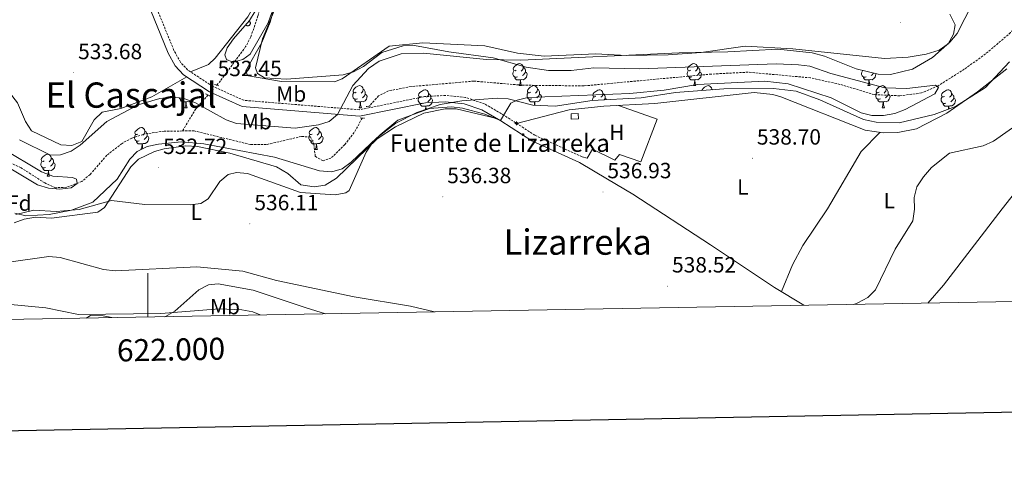
# Model space of a CAD drawing. Units: metres. Extents: x 620168 to 624675, y 4731397 to 4734446.
# Drawn here: x 621942 to 622390, y 4731754 to 4731957 of the extents above; entities that cross this region are included whole.
import ezdxf
from ezdxf.enums import TextEntityAlignment as Align

# ---------------------------------------------------------------- set-up
doc = ezdxf.new("R2010")
doc.units = ezdxf.units.M
doc.header["$MEASUREMENT"] = 0
doc.linetypes.add('TRAZOS', pattern=[0.75, 0.5, -0.25])
doc.linetypes.add('TRAZOSX2', pattern=[1.5, 1, -0.5])
for name, color, linetype, lineweight in [('Carátula', 7, 'Continuous', 5), ('Level 11', 142, 'TRAZOSX2', 13), ('Level 13', 5, 'Continuous', 0), ('Level 15', 1, 'Continuous', 0), ('Level 21', 19, 'Continuous', 0), ('Level 35', 92, 'Continuous', 0), ('Level 36', 19, 'Continuous', 40), ('Level 37', 92, 'Continuous', 0), ('Level 41', 19, 'Continuous', 0), ('Level 43', 5, 'Continuous', 0), ('Level 45', 19, 'Continuous', 0), ('Level 5', 36, 'Continuous', 0), ('Level 52', 1, 'Continuous', 13), ('Level 61', 19, 'Continuous', 0), ('Level 63', 7, 'Continuous', 0), ('Level 7', 1, 'Continuous', 0)]:
    doc.layers.add(name, color=color, linetype=linetype, lineweight=lineweight)
doc.styles.add('Arial', font='ARIAL.TTF', dxfattribs={"height": 0.2})

# ---------------------------------------------------------------- blocks, each defined once
blk = doc.blocks.new('5PATER')
at = {"layer": 'Carátula', "linetype": 'Continuous', "lineweight": 5}
h = blk.add_hatch(color=250, dxfattribs=at)
edge = h.paths.add_edge_path()
edge.add_ellipse((0, 0), major_axis=(-1.33, -1.34), ratio=0.999422, start_angle=0, end_angle=360)
blk = doc.blocks.new('5NACIE')
at = {"layer": 'Carátula', "color": 170, "linetype": 'Continuous', "lineweight": 5, "flags": 128}
for points in [[(-8.4, 0), (8.4, 0)], [(-4.2, 4.2), (4.2, 4.2)], [(0, 6.3), (0, 8.4)], [(-4.2, -4.2), (4.2, -4.2)], [(0, -6.3), (0, -8.4)]]:
    blk.add_lwpolyline(points, dxfattribs=at)

msp = doc.modelspace()

# ---------------------------------------------------------------- linework, layer by layer
at = {"layer": 'Level 11', "color": 142, "linetype": 'TRAZOSX2', "lineweight": 13}
for points in [[(622163.85, 4732073.53, 538.03), (622158.49, 4732055.42, 536.6), (622147.52, 4732035.58, 536.33), (622139.08, 4732015.04, 536.12), (622132.96, 4732005.76, 535.92), (622124.43, 4731998.02, 535.58), (622120.17, 4731995.09, 535.48), (622115.64, 4731993.04, 535.4), (622064.15, 4731989.56, 534.42), (622058.8, 4731987.84, 534.42), (622056.02, 4731983.67, 534.29), (622050.13, 4731959.18, 534.15), (622046.87, 4731949.64, 534.07), (622044.52, 4731945.25, 534.02), (622033.07, 4731929.63, 532.99), (622031.36, 4731927.7, 532.87)], [(622397.87, 4731957.21, 536.33), (622392.62, 4731951.61, 536.25), (622381.19, 4731941.9, 535.99), (622371.55, 4731934.97, 535.98), (622359.48, 4731927.33, 535.98), (622352.13, 4731924.16, 535.98), (622342.19, 4731922.89, 535.98), (622330.62, 4731923.41, 535.98), (622314.95, 4731928.08, 535.98), (622301.58, 4731931.05, 535.98), (622273.17, 4731933.62, 535.85), (622256.39, 4731932.75, 535.66), (622198.39, 4731927.38, 534.69), (622170.31, 4731927.69, 534.15), (622148.36, 4731929.55, 533.35), (622119.82, 4731927.08, 532.23), (622109.45, 4731925.11, 531.55), (622105.01, 4731922.84, 531.55), (622100.67, 4731918.14, 531.55)], [(622015.79, 4731906.88, 530.82), (622007.44, 4731906.81, 530.62), (621997.86, 4731905.33, 530.45), (621992.7, 4731903.58, 530.39), (621988.26, 4731901.26, 530.35), (621981.33, 4731895.81, 530.23), (621973.74, 4731887.12, 530.19), (621969.93, 4731883.91, 530.19), (621963.1, 4731881.3, 530.19), (621958.02, 4731881.08, 530.19), (621953.11, 4731883.24, 530.19), (621942.31, 4731890.15, 530.19), (621932.77, 4731894.43, 530.19), (621919.23, 4731905.93, 530.19), (621906.36, 4731913.52, 530.19), (621903.88, 4731917.93, 530.19), (621902.72, 4731929.57, 530.19), (621901.27, 4731934.34, 530.19), (621899.45, 4731936.09, 530.19)], [(622027.38, 4731923.21, 532.58), (622021.8, 4731916.93, 532.17), (622015.79, 4731906.88, 530.82)], [(622097.58, 4731912.78, 531.55), (622093.95, 4731906.22, 531.55), (622089.67, 4731900.67, 531.55), (622083.33, 4731894.52, 531.55), (622079.74, 4731893.35, 531.55), (622076.19, 4731895.33, 531.55), (622075.58, 4731900.75, 531.55), (622074.07, 4731904.15, 531.55), (622069.87, 4731904.38, 531.48), (622053.93, 4731900.69, 531.48), (622046.78, 4731900.69, 531.48), (622021.06, 4731906.92, 530.94), (622015.79, 4731906.88, 530.82)]]:
    msp.add_polyline3d(points, dxfattribs=at)
at = {"layer": 'Level 15', "color": 1, "linetype": 'Continuous', "lineweight": 0}
msp.add_polyline3d([(622192.67, 4731912.29, 539.19), (622195.99, 4731912.42, 539.19), (622195.89, 4731914.81, 539.19), (622192.57, 4731914.67, 539.19), (622192.67, 4731912.29, 539.19)], dxfattribs=at)
at = {"layer": 'Level 21', "color": 19, "linetype": 'TRAZOSX2', "lineweight": 0}
msp.add_polyline3d([(622197.61, 4731895.11, 536.75), (622176.15, 4731904.92, 536.34), (622162.18, 4731913.97, 535.45), (622153.25, 4731919.21, 534.09), (622144.63, 4731922.12, 533.41), (622135.49, 4731923.05, 532.59), (622125.96, 4731922.51, 532.18), (622096.18, 4731916.53, 531.84), (622043.71, 4731920.83, 532.05), (622029.42, 4731927.22, 532.46), (622018.12, 4731934.65, 534.57), (622014.84, 4731938.15, 534.57), (622011.89, 4731943.53, 534.23), (621990.91, 4731994.92, 534.16), (621989.26, 4732001.89, 534.36), (621989.37, 4732007.91, 534.59), (621998.17, 4732014.69, 534.67), (622034.4, 4732043.58, 536.31), (622040.51, 4732047.13, 536.51)], dxfattribs=at)
at = {"layer": 'Level 21', "color": 19, "linetype": 'Continuous', "lineweight": 0}
msp.add_polyline3d([(621986.28, 4732005.52, 534.57), (621986.37, 4732001.51, 534.36), (621988.15, 4731994.04, 534.16), (622009.27, 4731942.28, 534.23), (622012.48, 4731936.44, 534.57), (622016.24, 4731932.42, 534.57), (622028.03, 4731924.67, 532.46), (622042.98, 4731917.99, 532.05), (622096.35, 4731913.62, 531.84), (622126.33, 4731919.63, 532.18), (622135.42, 4731920.15, 532.59), (622144.02, 4731919.27, 533.41), (622152.05, 4731916.57, 534.09), (622160.66, 4731911.51, 535.45), (622174.76, 4731902.38, 536.34), (622196.41, 4731892.48, 536.75)], dxfattribs=at)
at = {"layer": 'Level 21', "color": 1, "linetype": 'TRAZOS', "lineweight": 0}
for points in [[(622030.41, 4731928.08, 532.59), (622032.43, 4731927.28, 532.59)], [(622026.26, 4731923.79, 532.59), (622028.3, 4731922.73, 532.59)], [(622099.39, 4731918, 531.64), (622101.59, 4731918.23, 531.64)], [(622096.66, 4731912.79, 531.64), (622098.88, 4731912.76, 531.64)]]:
    msp.add_polyline3d(points, dxfattribs=at)
at = {"layer": 'Level 35', "color": 92, "linetype": 'Continuous', "lineweight": 0, "ltscale": 0.5}
for points in [[(622093.28, 4731927.49, 538), (622100.35, 4731935.36, 538), (622105.29, 4731938.59, 538), (622115.22, 4731941.9, 538), (622125.4, 4731942.26, 538), (622154.13, 4731939.37, 538), (622169.73, 4731939.14, 538), (622241.74, 4731942.41, 538.82), (622263.98, 4731942.87, 541.07), (622286.69, 4731944.04, 541.54), (622302.33, 4731942.35, 541.54), (622307.89, 4731940.93, 541.54), (622322.27, 4731935.07, 541.54), (622332.33, 4731932.76, 541.54), (622337.97, 4731932.61, 541.54), (622347.97, 4731934.99, 542.09), (622357.07, 4731940.25, 542.29), (622364.98, 4731947.3, 542.29), (622368.3, 4731951.28, 542.29), (622375.24, 4731964.79, 542.29), (622384.53, 4731977.79, 542.29), (622405.79, 4731993.12, 542.29)], [(622056.45, 4731960.78, 540.18), (622054.78, 4731956.04, 540.11), (622046.53, 4731941.75, 540.05), (622043.2, 4731939.31, 539.98), (622038.75, 4731938.24, 539.98), (622035.77, 4731939.33, 539.98), (622035.02, 4731941.58, 539.98), (622036.1, 4731944.64, 539.98), (622038.96, 4731948.74, 539.98), (622046.28, 4731957.09, 539.98), (622048.82, 4731961.4, 539.98)], [(622392.11, 4731938.29, 545.45), (622381.13, 4731926.71, 544.96), (622367.52, 4731917.97, 544.34), (622357.81, 4731914.37, 544.21), (622341.93, 4731910.66, 544.2), (622331.41, 4731910.87, 544.2), (622325.71, 4731912.05, 544.2), (622305.86, 4731921.08, 544.04), (622294.98, 4731924.94, 543.32), (622284.72, 4731926.14, 543.05), (622262.05, 4731925.98, 542.98), (622240.14, 4731924.43, 541.75), (622224.46, 4731922.01, 541.31), (622202.16, 4731920.71, 540.66), (622185.43, 4731918.22, 539.91), (622175.17, 4731918.67, 539.44), (622163.96, 4731921.48, 539.37), (622158.97, 4731921.75, 539.37), (622142.86, 4731920.59, 539.37), (622132.96, 4731918.97, 539.37), (622122.49, 4731915.34, 539.37), (622112.81, 4731910.46, 539.37), (622104.21, 4731903.84, 539.37), (622092.57, 4731892.74, 539.57), (622088.51, 4731889.74, 539.78), (622083.7, 4731888.3, 539.9), (622078.17, 4731888.79, 539.91), (622057.7, 4731894.93, 540.19), (622025.55, 4731900.98, 540.25), (622015.38, 4731901.91, 540.25), (622004.81, 4731900.96, 540.12), (621999.77, 4731899.77, 540.05), (621995.22, 4731897.59, 540.05), (621991.75, 4731893.99, 540.12), (621986.08, 4731884.95, 540.19), (621974.94, 4731874.57, 540.25), (621965.34, 4731870.93, 540.59), (621955.18, 4731868.97, 541.07), (621944.44, 4731868.34, 541.07), (621939.41, 4731869.46, 541.07)], [(621941.61, 4731902.83, 538.27), (621955.72, 4731895.92, 538.27), (621960.23, 4731896.05, 538.27), (621965.08, 4731897.65, 538.27), (621969.27, 4731900.38, 538.27), (621981.36, 4731911.22, 538.08), (621995.54, 4731918.73, 538), (622005.45, 4731921.6, 538), (622011.02, 4731922.32, 538), (622016.09, 4731921.73, 538), (622021.34, 4731919.86, 538), (622035.63, 4731912.01, 538), (622040.34, 4731910.31, 538), (622067.12, 4731908.14, 538), (622077.69, 4731909.69, 538), (622082.53, 4731911.21, 538), (622086.33, 4731914.45, 538), (622093.28, 4731927.49, 538)]]:
    msp.add_polyline3d(points, dxfattribs=at)
at = {"layer": 'Level 36', "color": 92, "linetype": 'Continuous', "lineweight": 0}
for points in [[(622029.18, 4732039.42, 536.07), (622031.22, 4732034.52, 535.94), (622033.57, 4732031.17, 535.8), (622043.79, 4732023.83, 535.53), (622047.18, 4732020.18, 535.41), (622050.24, 4732014.32, 535.35), (622052.49, 4732003.51, 535.26), (622051.32, 4731979.09, 535.23), (622050.02, 4731968.93, 535.12), (622048.47, 4731964.15, 535.05), (622045.45, 4731958.85, 535.05), (622030.63, 4731939.93, 535.05), (622027.64, 4731937.17, 535.05), (622019.41, 4731933.8, 534.32)], [(622364.91, 4731959.93, 538.68), (622367.36, 4731955.14, 538.68), (622366.62, 4731950.91, 538.68), (622364.18, 4731946.57, 538.68), (622360.08, 4731943.65, 538.68), (622354.21, 4731941.82, 538.66), (622346.01, 4731940.38, 538.48), (622335.21, 4731939.85, 538.31), (622293.59, 4731944.25, 538.14), (622271.87, 4731945.51, 537.98), (622251.8, 4731942.57, 537.46), (622236.84, 4731941.46, 537.26), (622217.84, 4731941.24, 536.84), (622203.8, 4731941.92, 536.84), (622180.39, 4731940.96, 536.91), (622168.27, 4731942.28, 536.78), (622153.37, 4731945.64, 536.1), (622125.2, 4731947, 535.41), (622109.88, 4731945.45, 535.37), (622088.39, 4731930.65, 535), (622084.91, 4731929.29, 534.94), (622060.76, 4731929.39, 535.07), (622045.83, 4731931.92, 535.01), (622045.47, 4731932.12, 535.01), (622044.4, 4731934.1, 534.87), (622051.81, 4731947.14, 534.87), (622055.69, 4731956.34, 534.93), (622058.77, 4731967.51, 534.87)], [(622044.59, 4731955.16, 0.01), (622044.67, 4731955.06, 0.01), (622044.77, 4731954.97, 0.01), (622044.88, 4731954.9, 0.01), (622044.99, 4731954.83, 0.01), (622045.11, 4731954.78, 0.01), (622045.24, 4731954.74, 0.01), (622045.37, 4731954.72, 0.01), (622045.5, 4731954.71, 0.01), (622045.63, 4731954.72, 0.01), (622045.77, 4731954.74, 0.01), (622045.89, 4731954.78, 0.01), (622046.01, 4731954.83, 0.01), (622046.13, 4731954.9, 0.01), (622046.24, 4731954.97, 0.01), (622046.33, 4731955.06, 0.01), (622046.42, 4731955.16, 0.01), (622046.49, 4731955.27, 0.01), (622046.56, 4731955.39, 0.01), (622046.61, 4731955.51, 0.01), (622046.64, 4731955.64, 0.01), (622046.66, 4731955.77, 0.01), (622046.67, 4731955.9, 0.01), (622046.65, 4731956.03, 0.01), (622046.63, 4731956.16, 0.01), (622046.59, 4731956.29, 0.01), (622046.54, 4731956.41, 0.01), (622046.47, 4731956.52, 0.01), (622046.39, 4731956.63, 0.01), (622046.3, 4731956.72, 0.01), (622046.2, 4731956.81, 0.01), (622046.09, 4731956.88, 0.01)], [(621911.82, 4731947.99, 532.7), (621919.53, 4731943.81, 533.11), (621923.53, 4731940.84, 533.24), (621927.52, 4731936.57, 533.25), (621940.77, 4731919.62, 533.25), (621944.4, 4731911.25, 533.32), (621947.09, 4731907.01, 533.37), (621960.39, 4731900.54, 533.72), (621965.36, 4731900.27, 533.79), (621970.03, 4731902.05, 533.99), (621975.58, 4731911.96, 534.13), (621979.21, 4731915.43, 534.13), (621987.78, 4731917.13, 534.13), (622001.76, 4731922.36, 534.23), (622017.75, 4731931.43, 534.3)], [(622167.67, 4731934.55, 0.01), (622167.15, 4731934.29, 0.01), (622166.61, 4731934.34, 0.01), (622166.35, 4731934.71, 0.01), (622166.29, 4731935.14, 0.01), (622166.45, 4731935.66, 0.01), (622166.93, 4731936.25, 0.01), (622167.57, 4731936.78, 0.01), (622168.47, 4731937.37, 0.01), (622169.21, 4731937.53, 0.01), (622169.64, 4731937.47, 0.01), (622170.17, 4731937.16, 0.01), (622170.7, 4731936.57, 0.01), (622170.86, 4731935.93, 0.01), (622170.75, 4731935.08, 0.01), (622170.33, 4731934.55, 0.01), (622169.91, 4731934.13, 0.01)], [(622170.86, 4731935.93, 0.01), (622171.33, 4731935.62, 0.01), (622171.65, 4731934.98, 0.01), (622171.81, 4731934.66, 0.01), (622171.81, 4731934.08, 0.01), (622171.81, 4731933.65, 0.01), (622171.44, 4731932.96, 0.01), (622171.02, 4731932.48, 0.01), (622170.54, 4731932.06, 0.01)], [(622247, 4731934.55, 0.01), (622246.47, 4731934.29, 0.01), (622245.94, 4731934.34, 0.01), (622245.68, 4731934.71, 0.01), (622245.62, 4731935.14, 0.01), (622245.78, 4731935.66, 0.01), (622246.26, 4731936.25, 0.01), (622246.9, 4731936.78, 0.01), (622247.8, 4731937.37, 0.01), (622248.54, 4731937.53, 0.01), (622248.97, 4731937.47, 0.01), (622249.5, 4731937.16, 0.01), (622250.03, 4731936.57, 0.01), (622250.19, 4731935.93, 0.01), (622250.08, 4731935.08, 0.01), (622249.65, 4731934.55, 0.01), (622249.23, 4731934.13, 0.01)], [(622250.19, 4731935.93, 0.01), (622250.66, 4731935.62, 0.01), (622250.98, 4731934.98, 0.01), (622251.14, 4731934.66, 0.01), (622251.14, 4731934.08, 0.01), (622251.14, 4731933.65, 0.01), (622250.77, 4731932.96, 0.01), (622250.35, 4731932.48, 0.01), (622249.87, 4731932.06, 0.01)], [(622168.26, 4731931.47, 0.01), (622167.83, 4731931.31, 0.01), (622167.25, 4731931.37, 0.01), (622166.77, 4731931.58, 0.01), (622166.35, 4731932.01, 0.01), (622166.13, 4731932.59, 0.01), (622166.13, 4731933.01, 0.01), (622166.19, 4731933.6, 0.01), (622166.61, 4731934.29, 0.01)], [(622169.52, 4731930.18, 0.01), (622168.63, 4731930.09, 0.01), (622167.79, 4731930.09, 0.01), (622167.36, 4731930.52, 0.01), (622167.04, 4731931, 0.01), (622167.04, 4731931.31, 0.01)], [(622167.81, 4731910.33, 535.81), (622191.66, 4731916.47, 536.64), (622207.51, 4731918.18, 537.02), (622230.65, 4731919.33, 537.37), (622275.99, 4731924.36, 537.39), (622284.47, 4731923.54, 537.62), (622288.01, 4731922.45, 537.72), (622326.48, 4731907.26, 538.81), (622334.67, 4731906.1, 538.94), (622341.32, 4731906.12, 539.08), (622349.83, 4731907.8, 539.01), (622363.65, 4731915.04, 538.38), (622377.52, 4731924.71, 537.99), (622390.83, 4731935.11, 538.47)], [(622171.81, 4731933.65, 0.01), (622172.27, 4731933.4, 0.01), (622172.61, 4731932.79, 0.01), (622172.5, 4731932.06, 0.01), (622172.29, 4731931.42, 0.01), (622171.71, 4731930.68, 0.01), (622170.91, 4731930.2, 0.01), (622170.06, 4731930.31, 0.01), (622169.63, 4731930.18, 0.01)], [(622247.59, 4731931.47, 0.01), (622247.16, 4731931.31, 0.01), (622246.58, 4731931.37, 0.01), (622246.1, 4731931.58, 0.01), (622245.68, 4731932.01, 0.01), (622245.46, 4731932.59, 0.01), (622245.46, 4731933.01, 0.01), (622245.52, 4731933.6, 0.01), (622245.94, 4731934.29, 0.01)], [(622248.85, 4731930.18, 0.01), (622247.96, 4731930.09, 0.01), (622247.11, 4731930.09, 0.01), (622246.69, 4731930.52, 0.01), (622246.37, 4731931, 0.01), (622246.37, 4731931.31, 0.01)], [(622251.14, 4731933.65, 0.01), (622251.59, 4731933.4, 0.01), (622251.94, 4731932.79, 0.01), (622251.83, 4731932.06, 0.01), (622251.62, 4731931.42, 0.01), (622251.03, 4731930.68, 0.01), (622250.24, 4731930.2, 0.01), (622249.39, 4731930.31, 0.01), (622248.96, 4731930.18, 0.01)], [(622326.91, 4731931.47, 0.01), (622326.49, 4731931.31, 0.01), (622325.9, 4731931.37, 0.01), (622325.43, 4731931.58, 0.01), (622325, 4731932.01, 0.01), (622324.79, 4731932.59, 0.01), (622324.79, 4731933.01, 0.01), (622324.84, 4731933.6, 0.01), (622325.27, 4731934.29, 0.01)], [(622325.57, 4731934.31, 0.01), (622325.27, 4731934.34, 0.01), (622325.23, 4731934.39, 0.01)], [(622328.17, 4731930.18, 0.01), (622327.28, 4731930.09, 0.01), (622326.44, 4731930.09, 0.01), (622326.01, 4731930.52, 0.01), (622325.69, 4731931, 0.01), (622325.69, 4731931.31, 0.01)], [(622331.12, 4731933.04, 0.01), (622331.26, 4731932.79, 0.01), (622331.15, 4731932.06, 0.01), (622330.94, 4731931.42, 0.01), (622330.36, 4731930.68, 0.01), (622329.56, 4731930.2, 0.01), (622328.71, 4731930.31, 0.01), (622328.28, 4731930.18, 0.01)], [(622330.24, 4731933.24, 0.01), (622330.09, 4731932.96, 0.01), (622329.67, 4731932.48, 0.01), (622329.19, 4731932.06, 0.01)], [(622094.82, 4731924.52, 0.01), (622094.29, 4731924.25, 0.01), (622093.76, 4731924.31, 0.01), (622093.5, 4731924.68, 0.01), (622093.44, 4731925.1, 0.01), (622093.6, 4731925.62, 0.01), (622094.08, 4731926.22, 0.01), (622094.72, 4731926.75, 0.01), (622095.62, 4731927.33, 0.01), (622096.36, 4731927.49, 0.01), (622096.79, 4731927.44, 0.01), (622097.32, 4731927.12, 0.01), (622097.85, 4731926.54, 0.01), (622098.01, 4731925.9, 0.01), (622097.9, 4731925.05, 0.01), (622097.47, 4731924.52, 0.01), (622097.05, 4731924.09, 0.01)], [(622168.97, 4731927.49, 0.01), (622169.41, 4731928.65, 0.01), (622169.52, 4731930.18, 0.01), (622169.63, 4731930.18, 0.01), (622169.66, 4731929.59, 0.01), (622169.7, 4731928.91, 0.01), (622169.77, 4731928.29, 0.01), (622169.88, 4731927.89, 0.01), (622170.1, 4731927.49, 0.01)], [(622168.97, 4731927.49, 0.01), (622170.1, 4731927.49, 0.01)], [(622174.15, 4731924.52, 0.01), (622173.62, 4731924.25, 0.01), (622173.09, 4731924.31, 0.01), (622172.82, 4731924.68, 0.01), (622172.77, 4731925.1, 0.01), (622172.93, 4731925.62, 0.01), (622173.41, 4731926.22, 0.01), (622174.04, 4731926.75, 0.01), (622174.94, 4731927.33, 0.01), (622175.69, 4731927.49, 0.01), (622176.11, 4731927.44, 0.01), (622176.64, 4731927.12, 0.01), (622177.17, 4731926.54, 0.01), (622177.33, 4731925.9, 0.01), (622177.22, 4731925.05, 0.01), (622176.8, 4731924.52, 0.01), (622176.38, 4731924.09, 0.01)], [(622248.3, 4731927.49, 0.01), (622248.74, 4731928.65, 0.01), (622248.85, 4731930.18, 0.01), (622248.96, 4731930.18, 0.01), (622248.99, 4731929.59, 0.01), (622249.03, 4731928.91, 0.01), (622249.1, 4731928.29, 0.01), (622249.21, 4731927.89, 0.01), (622249.43, 4731927.49, 0.01)], [(622248.3, 4731927.49, 0.01), (622249.43, 4731927.49, 0.01)], [(622252.15, 4731925.28, 0.01), (622252.26, 4731925.62, 0.01), (622252.74, 4731926.22, 0.01), (622253.37, 4731926.75, 0.01), (622254.27, 4731927.33, 0.01), (622255.02, 4731927.49, 0.01), (622255.44, 4731927.44, 0.01), (622255.97, 4731927.12, 0.01), (622256.5, 4731926.54, 0.01), (622256.66, 4731925.9, 0.01), (622256.62, 4731925.6, 0.01)], [(622327.63, 4731927.49, 0.01), (622328.06, 4731928.65, 0.01), (622328.17, 4731930.18, 0.01), (622328.28, 4731930.18, 0.01), (622328.32, 4731929.59, 0.01), (622328.35, 4731928.91, 0.01), (622328.42, 4731928.29, 0.01), (622328.54, 4731927.89, 0.01), (622328.75, 4731927.49, 0.01)], [(622327.63, 4731927.49, 0.01), (622328.75, 4731927.49, 0.01)], [(622332.8, 4731924.52, 0.01), (622332.27, 4731924.25, 0.01), (622331.74, 4731924.31, 0.01), (622331.48, 4731924.68, 0.01), (622331.42, 4731925.1, 0.01), (622331.58, 4731925.62, 0.01), (622332.06, 4731926.22, 0.01), (622332.7, 4731926.75, 0.01), (622333.6, 4731927.33, 0.01), (622334.34, 4731927.49, 0.01), (622334.77, 4731927.44, 0.01), (622335.3, 4731927.12, 0.01), (622335.83, 4731926.54, 0.01), (622335.99, 4731925.9, 0.01), (622335.88, 4731925.05, 0.01), (622335.45, 4731924.52, 0.01), (622335.03, 4731924.09, 0.01)], [(622016.08, 4731921.44, 0.01), (622015.66, 4731921.28, 0.01), (622015.07, 4731921.34, 0.01), (622014.6, 4731921.55, 0.01), (622014.19, 4731921.95, 0.01)], [(622095.41, 4731921.44, 0.01), (622094.98, 4731921.28, 0.01), (622094.4, 4731921.34, 0.01), (622093.92, 4731921.55, 0.01), (622093.5, 4731921.97, 0.01), (622093.28, 4731922.56, 0.01), (622093.28, 4731922.98, 0.01), (622093.34, 4731923.56, 0.01), (622093.76, 4731924.25, 0.01)], [(622098.96, 4731923.62, 0.01), (622099.41, 4731923.37, 0.01), (622099.76, 4731922.75, 0.01), (622099.65, 4731922.03, 0.01), (622099.44, 4731921.39, 0.01), (622098.85, 4731920.65, 0.01), (622098.06, 4731920.17, 0.01), (622097.21, 4731920.27, 0.01), (622096.78, 4731920.14, 0.01)], [(622098.01, 4731925.9, 0.01), (622098.48, 4731925.58, 0.01), (622098.8, 4731924.94, 0.01), (622098.96, 4731924.62, 0.01), (622098.96, 4731924.04, 0.01), (622098.96, 4731923.62, 0.01), (622098.59, 4731922.93, 0.01), (622098.17, 4731922.45, 0.01), (622097.69, 4731922.03, 0.01)], [(622125.18, 4731919.53, 0.01), (622124.75, 4731919.37, 0.01), (622124.17, 4731919.43, 0.01), (622123.69, 4731919.64, 0.01), (622123.27, 4731920.07, 0.01), (622123.05, 4731920.65, 0.01), (622123.05, 4731921.07, 0.01), (622123.11, 4731921.66, 0.01), (622123.53, 4731922.35, 0.01)], [(622124.59, 4731922.61, 0.01), (622124.06, 4731922.35, 0.01), (622123.53, 4731922.4, 0.01), (622123.27, 4731922.77, 0.01), (622123.21, 4731923.2, 0.01), (622123.37, 4731923.72, 0.01), (622123.85, 4731924.31, 0.01), (622124.49, 4731924.84, 0.01), (622125.39, 4731925.43, 0.01), (622126.13, 4731925.59, 0.01), (622126.56, 4731925.53, 0.01), (622127.09, 4731925.22, 0.01), (622127.62, 4731924.63, 0.01), (622127.78, 4731923.99, 0.01), (622127.67, 4731923.14, 0.01), (622127.24, 4731922.61, 0.01), (622126.82, 4731922.19, 0.01)], [(622127.78, 4731923.99, 0.01), (622128.25, 4731923.68, 0.01), (622128.57, 4731923.04, 0.01), (622128.73, 4731922.72, 0.01), (622128.73, 4731922.14, 0.01), (622128.73, 4731921.71, 0.01), (622128.36, 4731921.02, 0.01), (622127.94, 4731920.54, 0.01), (622127.46, 4731920.12, 0.01)], [(622174.73, 4731921.44, 0.01), (622174.31, 4731921.28, 0.01), (622173.72, 4731921.34, 0.01), (622173.25, 4731921.55, 0.01), (622172.82, 4731921.97, 0.01), (622172.61, 4731922.56, 0.01), (622172.61, 4731922.98, 0.01), (622172.66, 4731923.56, 0.01), (622173.09, 4731924.25, 0.01)], [(622178.28, 4731923.62, 0.01), (622178.74, 4731923.37, 0.01), (622179.08, 4731922.75, 0.01), (622178.97, 4731922.03, 0.01), (622178.76, 4731921.39, 0.01), (622178.18, 4731920.65, 0.01), (622177.38, 4731920.17, 0.01), (622176.53, 4731920.27, 0.01), (622176.1, 4731920.14, 0.01)], [(622177.33, 4731925.9, 0.01), (622177.81, 4731925.58, 0.01), (622178.12, 4731924.94, 0.01), (622178.28, 4731924.62, 0.01), (622178.28, 4731924.04, 0.01), (622178.28, 4731923.62, 0.01), (622177.91, 4731922.93, 0.01), (622177.49, 4731922.45, 0.01), (622177.01, 4731922.03, 0.01)], [(622202.38, 4731920.72, 0.01), (622202.38, 4731921.07, 0.01), (622202.44, 4731921.66, 0.01), (622202.86, 4731922.35, 0.01)], [(622203.92, 4731922.61, 0.01), (622203.39, 4731922.35, 0.01), (622202.86, 4731922.4, 0.01), (622202.6, 4731922.77, 0.01), (622202.54, 4731923.2, 0.01), (622202.7, 4731923.72, 0.01), (622203.18, 4731924.31, 0.01), (622203.82, 4731924.84, 0.01), (622204.72, 4731925.43, 0.01), (622205.46, 4731925.59, 0.01), (622205.89, 4731925.53, 0.01), (622206.42, 4731925.22, 0.01), (622206.95, 4731924.63, 0.01), (622207.11, 4731923.99, 0.01), (622207, 4731923.14, 0.01), (622206.57, 4731922.61, 0.01), (622206.15, 4731922.19, 0.01)], [(622207.11, 4731923.99, 0.01), (622207.58, 4731923.68, 0.01), (622207.9, 4731923.04, 0.01), (622208.06, 4731922.72, 0.01), (622208.06, 4731922.14, 0.01), (622208.06, 4731921.71, 0.01), (622207.69, 4731921.03, 0.01)], [(622256.66, 4731925.9, 0.01), (622257.06, 4731925.63, 0.01)], [(622333.39, 4731921.44, 0.01), (622332.96, 4731921.28, 0.01), (622332.38, 4731921.34, 0.01), (622331.9, 4731921.55, 0.01), (622331.48, 4731921.97, 0.01), (622331.26, 4731922.56, 0.01), (622331.26, 4731922.98, 0.01), (622331.32, 4731923.56, 0.01), (622331.74, 4731924.25, 0.01)], [(622336.94, 4731923.62, 0.01), (622337.39, 4731923.37, 0.01), (622337.74, 4731922.75, 0.01), (622337.63, 4731922.03, 0.01), (622337.42, 4731921.39, 0.01), (622336.83, 4731920.65, 0.01), (622336.04, 4731920.17, 0.01), (622335.19, 4731920.27, 0.01), (622334.76, 4731920.14, 0.01)], [(622335.99, 4731925.9, 0.01), (622336.46, 4731925.58, 0.01), (622336.78, 4731924.94, 0.01), (622336.94, 4731924.62, 0.01), (622336.94, 4731924.04, 0.01), (622336.94, 4731923.62, 0.01), (622336.57, 4731922.93, 0.01), (622336.15, 4731922.45, 0.01), (622335.67, 4731922.03, 0.01)], [(622355.01, 4731828.61, 540.35), (622362.03, 4731836.74, 540.56), (622388.8, 4731871.53, 540.58), (622417.51, 4731907.93, 540.41), (622429.93, 4731922.74, 541.15)], [(622363.16, 4731919.53, 0.01), (622362.73, 4731919.37, 0.01), (622362.15, 4731919.43, 0.01), (622361.67, 4731919.64, 0.01), (622361.25, 4731920.07, 0.01), (622361.03, 4731920.65, 0.01), (622361.03, 4731921.07, 0.01), (622361.09, 4731921.66, 0.01), (622361.51, 4731922.35, 0.01)], [(622362.57, 4731922.61, 0.01), (622362.05, 4731922.35, 0.01), (622361.51, 4731922.4, 0.01), (622361.25, 4731922.77, 0.01), (622361.19, 4731923.2, 0.01), (622361.35, 4731923.72, 0.01), (622361.83, 4731924.31, 0.01), (622362.47, 4731924.84, 0.01), (622363.37, 4731925.43, 0.01), (622364.11, 4731925.59, 0.01), (622364.54, 4731925.53, 0.01), (622365.07, 4731925.22, 0.01), (622365.6, 4731924.63, 0.01), (622365.76, 4731923.99, 0.01), (622365.65, 4731923.14, 0.01), (622365.23, 4731922.61, 0.01), (622364.81, 4731922.19, 0.01)], [(622365.76, 4731923.99, 0.01), (622366.23, 4731923.68, 0.01), (622366.55, 4731923.04, 0.01), (622366.71, 4731922.72, 0.01), (622366.71, 4731922.14, 0.01), (622366.71, 4731921.71, 0.01), (622366.34, 4731921.02, 0.01), (622365.92, 4731920.54, 0.01), (622365.44, 4731920.12, 0.01)], [(622017.34, 4731920.14, 0.01), (622016.45, 4731920.06, 0.01), (622015.61, 4731920.06, 0.01), (622015.18, 4731920.49, 0.01), (622014.86, 4731920.96, 0.01), (622014.86, 4731921.28, 0.01)], [(622016.79, 4731917.46, 0.01), (622017.23, 4731918.62, 0.01), (622017.34, 4731920.14, 0.01), (622017.45, 4731920.14, 0.01), (622017.49, 4731919.56, 0.01), (622017.52, 4731918.87, 0.01), (622017.59, 4731918.26, 0.01), (622017.71, 4731917.86, 0.01), (622017.92, 4731917.46, 0.01)], [(622016.79, 4731917.46, 0.01), (622017.92, 4731917.46, 0.01)], [(622019.38, 4731920.56, 0.01), (622018.73, 4731920.17, 0.01), (622017.88, 4731920.27, 0.01), (622017.45, 4731920.14, 0.01)], [(622096.67, 4731920.14, 0.01), (622095.78, 4731920.06, 0.01), (622094.93, 4731920.06, 0.01), (622094.51, 4731920.49, 0.01), (622094.19, 4731920.96, 0.01), (622094.19, 4731921.28, 0.01)], [(622096.12, 4731917.46, 0.01), (622096.56, 4731918.62, 0.01), (622096.67, 4731920.14, 0.01), (622096.78, 4731920.14, 0.01), (622096.81, 4731919.56, 0.01), (622096.85, 4731918.87, 0.01), (622096.92, 4731918.26, 0.01), (622097.03, 4731917.86, 0.01), (622097.25, 4731917.46, 0.01)], [(622096.12, 4731917.46, 0.01), (622097.25, 4731917.46, 0.01)], [(622126.44, 4731918.24, 0.01), (622125.55, 4731918.15, 0.01), (622124.7, 4731918.15, 0.01), (622124.28, 4731918.58, 0.01), (622123.96, 4731919.06, 0.01), (622123.96, 4731919.37, 0.01)], [(622126.31, 4731916.66, 0.01), (622126.33, 4731916.71, 0.01), (622126.44, 4731918.24, 0.01), (622126.55, 4731918.24, 0.01), (622126.58, 4731917.65, 0.01), (622126.62, 4731916.97, 0.01), (622126.64, 4731916.78, 0.01)], [(622128.73, 4731921.71, 0.01), (622129.18, 4731921.46, 0.01), (622129.53, 4731920.85, 0.01), (622129.42, 4731920.12, 0.01), (622129.21, 4731919.48, 0.01), (622128.62, 4731918.74, 0.01), (622127.83, 4731918.26, 0.01), (622126.98, 4731918.37, 0.01), (622126.55, 4731918.24, 0.01)], [(622175.99, 4731920.14, 0.01), (622175.1, 4731920.06, 0.01), (622174.26, 4731920.06, 0.01), (622173.83, 4731920.49, 0.01), (622173.51, 4731920.96, 0.01), (622173.51, 4731921.28, 0.01)], [(622175.89, 4731918.64, 0.01), (622175.99, 4731920.14, 0.01), (622176.1, 4731920.14, 0.01), (622176.14, 4731919.56, 0.01), (622176.17, 4731918.87, 0.01), (622176.2, 4731918.62, 0.01)], [(622197.61, 4731895.11, 536.75), (622199.87, 4731894.57, 537.15), (622202.41, 4731898.58, 537.22), (622212.56, 4731893.63, 537.56), (622214.61, 4731896.15, 537.63), (622224.3, 4731892.88, 537.84), (622231.8, 4731912.24, 537.97), (622214.22, 4731918.52, 537.12)], [(622208.06, 4731921.71, 0.01), (622208.51, 4731921.46, 0.01), (622208.72, 4731921.09, 0.01)], [(622334.65, 4731920.14, 0.01), (622333.76, 4731920.06, 0.01), (622332.91, 4731920.06, 0.01), (622332.49, 4731920.49, 0.01), (622332.17, 4731920.96, 0.01), (622332.17, 4731921.28, 0.01)], [(622334.1, 4731917.46, 0.01), (622334.54, 4731918.62, 0.01), (622334.65, 4731920.14, 0.01), (622334.76, 4731920.14, 0.01), (622334.79, 4731919.56, 0.01), (622334.83, 4731918.87, 0.01), (622334.9, 4731918.26, 0.01), (622335.01, 4731917.86, 0.01), (622335.23, 4731917.46, 0.01)], [(622334.1, 4731917.46, 0.01), (622335.23, 4731917.46, 0.01)], [(622364.42, 4731918.24, 0.01), (622363.53, 4731918.15, 0.01), (622362.69, 4731918.15, 0.01), (622362.26, 4731918.58, 0.01), (622361.94, 4731919.06, 0.01), (622361.94, 4731919.37, 0.01)], [(622364.31, 4731916.78, 0.01), (622364.42, 4731918.24, 0.01), (622364.53, 4731918.24, 0.01), (622364.57, 4731917.65, 0.01), (622364.6, 4731916.97, 0.01), (622364.61, 4731916.89, 0.01)], [(622366.71, 4731921.71, 0.01), (622367.17, 4731921.46, 0.01), (622367.51, 4731920.85, 0.01), (622367.4, 4731920.12, 0.01), (622367.19, 4731919.48, 0.01), (622366.61, 4731918.74, 0.01), (622365.81, 4731918.26, 0.01), (622364.96, 4731918.37, 0.01), (622364.53, 4731918.24, 0.01)], [(621939.13, 4731865.05, 537.21), (621943.8, 4731866.85, 537.22), (621948.85, 4731867.75, 537.07), (621956.13, 4731867.29, 536.87), (621977.21, 4731869.9, 536.39), (621980.22, 4731872.06, 536.19), (621992.3, 4731890.53, 533.94), (621995.79, 4731894.11, 533.93), (622003.01, 4731897.6, 533.71), (622007.37, 4731898.71, 533.53), (622017.29, 4731900.07, 533.4), (622022.59, 4731899.84, 533.4), (622037.25, 4731896.86, 533.4), (622058.63, 4731890.58, 533.58), (622063.73, 4731887.59, 533.72), (622069.57, 4731882.38, 534.01), (622075.77, 4731881.51, 534.08), (622080.68, 4731882.26, 534.19), (622085.92, 4731885.39, 534.37), (622104.35, 4731903.3, 535.64), (622112.71, 4731908.78, 535.77), (622125.59, 4731914.96, 535.71), (622135.35, 4731916.98, 535.51), (622140.37, 4731916.93, 535.41), (622158.8, 4731912.6, 535.16)], [(621995.52, 4731905.47, 0.01), (621994.99, 4731905.21, 0.01), (621994.46, 4731905.26, 0.01), (621994.19, 4731905.63, 0.01), (621994.14, 4731906.05, 0.01), (621994.3, 4731906.57, 0.01), (621994.78, 4731907.17, 0.01), (621995.41, 4731907.7, 0.01), (621996.31, 4731908.29, 0.01), (621997.06, 4731908.45, 0.01), (621997.48, 4731908.39, 0.01), (621998.01, 4731908.07, 0.01), (621998.54, 4731907.49, 0.01), (621998.7, 4731906.85, 0.01), (621998.59, 4731906, 0.01), (621998.17, 4731905.47, 0.01), (621997.75, 4731905.05, 0.01)], [(622074.84, 4731905.47, 0.01), (622074.31, 4731905.21, 0.01), (622073.78, 4731905.26, 0.01), (622073.52, 4731905.63, 0.01), (622073.46, 4731906.05, 0.01), (622073.62, 4731906.57, 0.01), (622074.1, 4731907.17, 0.01), (622074.74, 4731907.7, 0.01), (622075.64, 4731908.29, 0.01), (622076.38, 4731908.45, 0.01), (622076.81, 4731908.39, 0.01), (622077.34, 4731908.07, 0.01), (622077.87, 4731907.49, 0.01), (622078.03, 4731906.85, 0.01), (622077.92, 4731906, 0.01), (622077.49, 4731905.47, 0.01), (622077.07, 4731905.05, 0.01)], [(621996.1, 4731902.39, 0.01), (621995.68, 4731902.23, 0.01), (621995.09, 4731902.29, 0.01), (621994.62, 4731902.5, 0.01), (621994.19, 4731902.93, 0.01), (621993.98, 4731903.51, 0.01), (621993.98, 4731903.93, 0.01), (621994.03, 4731904.51, 0.01), (621994.46, 4731905.21, 0.01)], [(621999.65, 4731904.57, 0.01), (622000.11, 4731904.32, 0.01), (622000.45, 4731903.71, 0.01), (622000.34, 4731902.98, 0.01), (622000.13, 4731902.34, 0.01), (621999.55, 4731901.6, 0.01), (621998.75, 4731901.12, 0.01), (621997.9, 4731901.23, 0.01), (621997.47, 4731901.09, 0.01)], [(621998.7, 4731906.85, 0.01), (621999.18, 4731906.53, 0.01), (621999.49, 4731905.89, 0.01), (621999.65, 4731905.57, 0.01), (621999.65, 4731904.99, 0.01), (621999.65, 4731904.57, 0.01), (621999.28, 4731903.88, 0.01), (621998.86, 4731903.4, 0.01), (621998.38, 4731902.98, 0.01)], [(622075.43, 4731902.39, 0.01), (622075, 4731902.23, 0.01), (622074.42, 4731902.29, 0.01), (622073.94, 4731902.5, 0.01), (622073.52, 4731902.93, 0.01), (622073.3, 4731903.51, 0.01), (622073.3, 4731903.93, 0.01), (622073.36, 4731904.51, 0.01), (622073.78, 4731905.21, 0.01)], [(622078.98, 4731904.57, 0.01), (622079.43, 4731904.32, 0.01), (622079.78, 4731903.71, 0.01), (622079.67, 4731902.98, 0.01), (622079.46, 4731902.34, 0.01), (622078.87, 4731901.6, 0.01), (622078.08, 4731901.12, 0.01), (622077.23, 4731901.23, 0.01), (622076.8, 4731901.09, 0.01)], [(622078.03, 4731906.85, 0.01), (622078.5, 4731906.53, 0.01), (622078.82, 4731905.89, 0.01), (622078.98, 4731905.57, 0.01), (622078.98, 4731904.99, 0.01), (622078.98, 4731904.57, 0.01), (622078.61, 4731903.88, 0.01), (622078.19, 4731903.4, 0.01), (622077.71, 4731902.98, 0.01)], [(622288.3, 4731833.84, 538.14), (622293.41, 4731846.07, 538.93), (622298.04, 4731854.88, 539.4), (622309.28, 4731871.51, 539.72), (622324.63, 4731897.61, 539.73), (622333.25, 4731906.3, 538.92)], [(621997.36, 4731901.09, 0.01), (621996.47, 4731901.01, 0.01), (621995.63, 4731901.01, 0.01), (621995.2, 4731901.44, 0.01), (621994.88, 4731901.91, 0.01), (621994.88, 4731902.23, 0.01)], [(621996.82, 4731898.41, 0.01), (621997.25, 4731899.57, 0.01), (621997.36, 4731901.09, 0.01), (621997.47, 4731901.09, 0.01), (621997.51, 4731900.51, 0.01), (621997.54, 4731899.83, 0.01), (621997.61, 4731899.21, 0.01), (621997.73, 4731898.81, 0.01), (621997.74, 4731898.79, 0.01)], [(622076.69, 4731901.09, 0.01), (622075.8, 4731901.01, 0.01), (622074.95, 4731901.01, 0.01), (622074.53, 4731901.44, 0.01), (622074.21, 4731901.91, 0.01), (622074.21, 4731902.23, 0.01)], [(622076.14, 4731898.41, 0.01), (622076.58, 4731899.57, 0.01), (622076.69, 4731901.09, 0.01), (622076.8, 4731901.09, 0.01), (622076.83, 4731900.51, 0.01), (622076.87, 4731899.83, 0.01), (622076.94, 4731899.21, 0.01), (622077.05, 4731898.81, 0.01), (622077.27, 4731898.41, 0.01)], [(621952.88, 4731893.33, 0.01), (621952.35, 4731893.07, 0.01), (621951.82, 4731893.12, 0.01), (621951.56, 4731893.49, 0.01), (621951.5, 4731893.91, 0.01), (621951.66, 4731894.43, 0.01), (621952.14, 4731895.03, 0.01), (621952.78, 4731895.56, 0.01), (621953.68, 4731896.15, 0.01), (621954.42, 4731896.31, 0.01), (621954.85, 4731896.25, 0.01), (621955.38, 4731895.93, 0.01), (621955.91, 4731895.35, 0.01), (621956.07, 4731894.71, 0.01), (621955.96, 4731893.86, 0.01), (621955.53, 4731893.33, 0.01), (621955.11, 4731892.91, 0.01)], [(621996.82, 4731898.41, 0.01), (621996.93, 4731898.41, 0.01)], [(622076.14, 4731898.41, 0.01), (622077.27, 4731898.41, 0.01)], [(621953.47, 4731890.25, 0.01), (621953.04, 4731890.09, 0.01), (621952.46, 4731890.15, 0.01), (621951.98, 4731890.36, 0.01), (621951.56, 4731890.79, 0.01), (621951.34, 4731891.37, 0.01), (621951.34, 4731891.79, 0.01), (621951.4, 4731892.37, 0.01), (621951.82, 4731893.07, 0.01)], [(621957.02, 4731892.43, 0.01), (621957.47, 4731892.18, 0.01), (621957.82, 4731891.57, 0.01), (621957.71, 4731890.84, 0.01), (621957.5, 4731890.2, 0.01), (621956.91, 4731889.46, 0.01), (621956.12, 4731888.98, 0.01), (621955.27, 4731889.09, 0.01), (621954.84, 4731888.95, 0.01)], [(621956.07, 4731894.71, 0.01), (621956.54, 4731894.39, 0.01), (621956.86, 4731893.75, 0.01), (621957.02, 4731893.43, 0.01), (621957.02, 4731892.85, 0.01), (621957.02, 4731892.43, 0.01), (621956.65, 4731891.74, 0.01), (621956.23, 4731891.26, 0.01), (621955.75, 4731890.84, 0.01)], [(622196.41, 4731892.48, 536.75), (622209.2, 4731884.97, 536.81), (622220.64, 4731878.13, 538.2), (622256.03, 4731855.11, 537.34), (622285.18, 4731835.75, 537.99), (622298.51, 4731827.61, 538.64)], [(621954.73, 4731888.95, 0.01), (621953.84, 4731888.87, 0.01), (621952.99, 4731888.87, 0.01), (621952.57, 4731889.3, 0.01), (621952.25, 4731889.77, 0.01), (621952.25, 4731890.09, 0.01)], [(621954.18, 4731886.27, 0.01), (621954.62, 4731887.43, 0.01), (621954.73, 4731888.95, 0.01), (621954.84, 4731888.95, 0.01), (621954.87, 4731888.37, 0.01), (621954.91, 4731887.69, 0.01), (621954.98, 4731887.07, 0.01), (621955.09, 4731886.67, 0.01), (621955.31, 4731886.27, 0.01)], [(621954.18, 4731886.27, 0.01), (621955.31, 4731886.27, 0.01)], [(622080.78, 4731823.73, 541.56), (622072.07, 4731826.4, 541.38), (622047.98, 4731834.55, 542.17), (622031.94, 4731837.44, 541.69), (622027.56, 4731836.91, 541.38), (622023.14, 4731834.61, 541.73), (622012.29, 4731824.95, 543.75), (622008.06, 4731822.54, 545.18), (622007.73, 4731822.43, 545.25)], [(621983.63, 4731822.01, 544.87), (621979.62, 4731822.78, 544.55), (621973.88, 4731823.01, 543.75), (621971.88, 4731821.79, 543.75)]]:
    msp.add_polyline3d(points, dxfattribs=at)
at = {"layer": 'Level 5', "color": 36, "linetype": 'Continuous', "lineweight": 0}
for points in [[(622093.64, 4731933.75, 535.01), (622088.84, 4731932.35, 535.01), (622063.13, 4731930.49, 535.01), (622053.03, 4731931, 535.01), (622049.97, 4731932.97, 535.01), (622048.95, 4731935.66, 535.01), (622052.17, 4731948.85, 535.01), (622058.22, 4731963.27, 535.01)], [(621940.01, 4731868.93, 535.01), (621948.12, 4731870.88, 535.01), (621958.3, 4731870.22, 535.01), (621968.77, 4731871.16, 535.01), (621983.44, 4731875.26, 535.01), (621998.57, 4731873.47, 535.01), (622019.21, 4731873.24, 535.01), (622024.17, 4731873.87, 535.01), (622027.45, 4731875.99, 535.01), (622032.76, 4731883.93, 535.01), (622036.63, 4731887.09, 535.01), (622040.32, 4731887.93, 535.01), (622045.38, 4731887.57, 535.01), (622069.44, 4731878.93, 535.01), (622085.25, 4731877.82, 535.01), (622090.13, 4731878.76, 535.01), (622091.69, 4731879.75, 535.01), (622099.33, 4731897.18, 535.01), (622102.03, 4731901.39, 535.01), (622105.76, 4731905.2, 535.01), (622113.78, 4731911.74, 535.01), (622128.13, 4731917.17, 535.01), (622138.23, 4731917.85, 535.01), (622143.21, 4731917.2, 535.01), (622153.29, 4731914.56, 535.01), (622160.55, 4731911.58, 535.01), (622165.23, 4731919.55, 535.01), (622168.04, 4731920.96, 535.01), (622172.91, 4731922.08, 535.01), (622219.34, 4731923.96, 535.01), (622234.96, 4731925.49, 535.01), (622250.2, 4731928.01, 535.01), (622280.82, 4731929.52, 535.01), (622291.35, 4731928.31, 535.01), (622310.89, 4731922.03, 535.01), (622324.67, 4731915.12, 535.01), (622329.52, 4731913.87, 535.01), (622334.75, 4731913.97, 535.01), (622339.89, 4731914.77, 535.01), (622344.57, 4731916.58, 535.01), (622358.18, 4731923.72, 535.01), (622359.76, 4731926.66, 535.01), (622358.43, 4731927.79, 535.01), (622345.43, 4731926.23, 535.01), (622335.33, 4731926.44, 535.01), (622310.87, 4731933.04, 535.01), (622301.3, 4731936.41, 535.01), (622296.15, 4731937.01, 535.01), (622285.89, 4731937.38, 535.01), (622223.72, 4731935.09, 535.01), (622202.96, 4731935.59, 535.01), (622192.62, 4731934.45, 535.01), (622182.39, 4731934.36, 535.01), (622172.17, 4731935.97, 535.01), (622157.21, 4731940.19, 535.01), (622137.05, 4731942.82, 535.01), (622121.36, 4731945.81, 535.01), (622116.17, 4731945.56, 535.01), (622106.53, 4731942.51, 535.01), (622098.12, 4731936.25, 535.01), (622093.64, 4731933.75, 535.01)], [(621894.85, 4731932.25, 530.01), (621898.09, 4731928.31, 530.01), (621900.06, 4731918.42, 530.01), (621902.65, 4731913.89, 530.01), (621906.27, 4731910.44, 530.01), (621919.47, 4731902.21, 530.01), (621927.6, 4731895.6, 530.01), (621949.81, 4731882.4, 530.01), (621954.73, 4731880.95, 530.01), (621959.93, 4731880.46, 530.01), (621965.11, 4731880.98, 530.01), (621967.87, 4731882.98, 530.01), (621967.6, 4731884.92, 530.01), (621965.8, 4731885.78, 530.01), (621956.85, 4731886.4, 530.01), (621951.58, 4731888.32, 530.01), (621933.82, 4731898.85, 530.01), (621925.64, 4731904.84, 530.01), (621917.98, 4731912.05, 530.01), (621915.28, 4731916.26, 530.01), (621911.39, 4731931.08, 530.01), (621908.54, 4731934, 530.01), (621901.29, 4731937.63, 530.01)], [(622321.25, 4731828.01, 540.01), (622323.04, 4731828.69, 540.01), (622327.58, 4731831.23, 540.01), (622331.21, 4731834.69, 540.01), (622340.05, 4731853.21, 540.01), (622348.09, 4731866.1, 540.01), (622348.84, 4731871.28, 540.01), (622348.73, 4731876.65, 540.01), (622349.98, 4731881.49, 540.01), (622352.91, 4731886.07, 540.01), (622356.69, 4731890.24, 540.01), (622364.88, 4731896.74, 540.01), (622380.12, 4731900.07, 540.01), (622384.77, 4731902.18, 540.01), (622397.54, 4731911.15, 540.01)], [(621934.68, 4731846.94, 540.01), (621954.92, 4731849.88, 540.01), (621960.05, 4731849.36, 540.01), (621979.78, 4731843.92, 540.01), (621985.07, 4731843.25, 540.01), (622022.26, 4731845.12, 540.01), (622043.31, 4731843.12, 540.01), (622058.5, 4731838.87, 540.01), (622093.89, 4731831.5, 540.01), (622119.6, 4731827.15, 540.01), (622130.42, 4731824.62, 540.01)], [(621932.77, 4731828.47, 545.01), (621953.52, 4731826.4, 545.01), (621968.53, 4731823.43, 545.01), (622005.86, 4731823.95, 545.01), (622032.69, 4731826.05, 545.01), (622042.8, 4731825.6, 545.01), (622047.82, 4731824.59, 545.01), (622051.08, 4731823.21, 545.01)]]:
    msp.add_polyline3d(points, dxfattribs=at)
at = {"layer": 'Level 52', "color": 1, "linetype": 'Continuous', "lineweight": 0}
msp.add_polyline3d([(622192.67, 4731912.29, 539.19), (622192.57, 4731914.67, 539.19), (622195.89, 4731914.81, 539.19), (622195.99, 4731912.42, 539.19), (622192.67, 4731912.29, 539.19)], close=True, dxfattribs=at)
at = {"layer": 'Level 61', "color": 19, "linetype": 'Continuous', "lineweight": 0}
msp.add_polyline3d([(621061, 4733617.85, 0.01), (621052.21, 4734119.51, 0.01), (624462.33, 4734180.22, 0.01), (624504.01, 4731866.86, 0.01), (621092.75, 4731806.15, 0.01)], dxfattribs=at)
at = {"layer": 'Level 63', "linetype": 'Continuous', "lineweight": 30}
msp.add_polyline3d([(620977.04, 4734168.08, -0.24), (621022, 4731753.5, -0.24), (624576.37, 4731819.76, -0.24), (624531.46, 4734231.33, -0.24), (620977.04, 4734168.08, -0.24)], dxfattribs=at)
at = {"layer": 'Level 63', "linetype": 'Continuous', "lineweight": 0}
msp.add_polyline3d([(622000.01, 4731822.3, 0.01), (622000.01, 4731842.3, 0.01)], dxfattribs=at)

# ---------------------------------------------------------------- block references
at = {"layer": 'Level 13', "color": 5, "linetype": 'Continuous', "lineweight": 0, "xscale": 0.09999983015004542, "yscale": 0.09999983015004542}
msp.add_blockref('5NACIE', (622167.81, 4731910.33, 535.81), dxfattribs=at)
at = {"layer": 'Level 7', "color": 19, "linetype": 'Continuous', "lineweight": 0, "xscale": 0.09999983015004542, "yscale": 0.09999983015004542}
for p in [(622342.56, 4731956.11, 538.1), (621966.28, 4731933.34, 533.69), (622029.79, 4731925.62, 532.46), (622275.19, 4731894.5, 538.71), (622004.92, 4731890.23, 532.73), (622134.27, 4731876.95, 536.39), (622207.14, 4731879.19, 536.94), (622046.41, 4731864.65, 536.12), (622236.5, 4731836.33, 538.53)]:
    msp.add_blockref('5PATER', p, dxfattribs=at)

# ---------------------------------------------------------------- texts
at = {"layer": 'Level 37', "color": 92, "linetype": 'Continuous', "lineweight": 0, "style": 'Arial'}
for s, p in [('Mb', (622065.25, 4731923.68, 533.36)), ('Mb', (622049.62, 4731911.12, 531.82)), ('H', (622213.4, 4731906.25, 537.37)), ('L', (622270.74, 4731881.45, 538.3)), ('Fd', (621941.54, 4731874.08, 533.37)), ('L', (622337.45, 4731875.23, 539.92)), ('L', (622022.11, 4731869.95, 535.62)), ('Mb', (622035.09, 4731827.03, 544.71))]:
    msp.add_text(s, height=7, dxfattribs=at).set_placement(p, align=Align.MIDDLE_CENTER)
at = {"layer": 'Level 41', "color": 19, "linetype": 'Continuous', "lineweight": 0, "style": 'Arial'}
for s, p in [('533.68', (621968.27, 4731937.34, 533.69)), ('532.45', (622031.77, 4731929.62, 532.46)), ('538.70', (622277.17, 4731898.5, 538.71)), ('532.72', (622006.97, 4731894.23, 532.73)), ('536.93', (622209.13, 4731883.19, 536.94)), ('536.38', (622136.25, 4731880.95, 536.39)), ('536.11', (622048.49, 4731868.65, 536.12)), ('538.52', (622238.55, 4731840.33, 538.53))]:
    msp.add_text(s, height=7, dxfattribs=at).set_placement(p, align=Align.BOTTOM_LEFT)
at = {"layer": 'Level 43', "color": 5, "linetype": 'Continuous', "lineweight": 0, "style": 'Arial'}
msp.add_text('Fuente de Lizarreka', height=8, dxfattribs=at).set_placement((622110.1, 4731894.9, 535.63), align=Align.BOTTOM_LEFT)
at = {"layer": 'Level 45', "color": 19, "linetype": 'Continuous', "lineweight": 0, "style": 'Arial'}
for s, p in [('El Cascajal', (621992.42, 4731923.2, 533.82)), ('Lizarreka', (622195.62, 4731856.36, 536.95))]:
    msp.add_text(s, height=11.5, dxfattribs=at).set_placement(p, align=Align.MIDDLE_CENTER)
at = {"layer": 'Level 63', "linetype": 'Continuous', "lineweight": 0, "style": 'Arial'}
msp.add_text('622.000', height=10, rotation=1.0195, dxfattribs=at).set_placement((622010.47, 4731812.49, 0.01), align=Align.TOP_CENTER)

doc.saveas('drawing.dxf')
